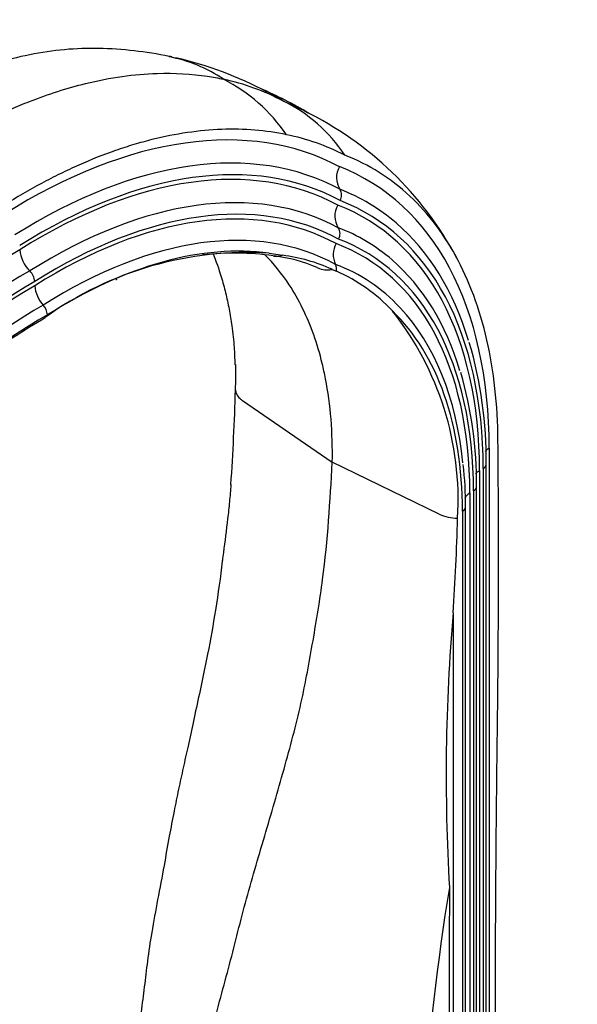
# Model space of a CAD drawing. Units: millimetres. Extents: x 0 to 1071, y 0 to 1359.
# Drawn here: x 237 to 319, y 317 to 461 of the extents above; entities that cross this region are included whole.
import ezdxf
from ezdxf import colors
from ezdxf.entities.mleader import LeaderData, LeaderLine
from ezdxf.math import Vec2, Vec3

# ---------------------------------------------------------------- set-up
doc = ezdxf.new("R2010")
doc.units = ezdxf.units.MM
doc.layers.add('DV7_Défaut', color=7, linetype='Continuous')
doc.layers.add('Défaut', color=7, linetype='Continuous')

# ---------------------------------------------------------------- blocks, each defined once
blk = doc.blocks.new('_DOT')
at = {"color": 0}
blk.add_line((0, 0), (-1, 0), dxfattribs=at)
at = {"color": 0, "const_width": 0.333}
blk.add_lwpolyline([(-0.1665, 0, 1), (0.1665, 0, 1)], format="xyb", close=True, dxfattribs=at)
blk = doc.blocks.new('SE6')
at = {"layer": 'DV7_Défaut', "color": 7, "linetype": 'Continuous'}
for p, q in [((237.3, 427.48), (237.3, 427.48)), ((273.8, 426.97), (275.76, 426.68)), ((283.04, 424.61), (283.65, 424.34)), ((239.49, 422.83), (239.49, 422.83)), ((239.5, 422.22), (239.5, 422.22)), ((241.34, 417.95), (241.34, 417.95)), ((269.92, 405.4), (283.05, 396.36)), ((306.03, 398.42), (306.03, 283.48)), ((298.7, 388.78), (283.05, 396.36)), ((304.62, 395.14), (304.62, 280.21)), ((305.15, 395.45), (305.15, 280.52)), ((305.59, 281.13), (305.59, 396.07)), ((303.74, 392.18), (303.74, 277.26)), ((304.18, 277.87), (304.18, 392.79)), ((303.2, 391.87), (303.2, 276.95)), ((302.56, 274.89), (302.56, 389.81)), ((302.12, 389.19), (302.12, 274.28)), ((300.73, 374.31), (300.73, 273.48))]:
    blk.add_line(p, q, dxfattribs=at)
for centre, radius, start, end in [((247.55, 399.46), 57.51, 78.3496, 88.6884), ((248.58, 404.52), 52.35, 77.8719, 78.3787), ((254.7, 433.7), 22.49, 56.4737, 78.5887), ((248.58, 404.52), 52.35, 61.5633, 77.2464), ((259.98, 419.4), 33.81, 62.0535, 77.8001), ((255.77, 430.26), 24.92, 34.3425, 62.9027), ((244.03, 386.21), 70.86, 59.8415, 66.2785), ((262.9, 430.02), 23.19, 56.1151, 62.6697), ((265.73, 428.62), 22.99, 33.5461, 63.9405), ((256.82, 402.49), 50.42, 27.1725, 62.8081), ((269.82, 412.11), 32.87, 62.7184, 78.5414), ((286.79, 438.05), 3.14, 149.4943, 213.1756), ((282.85, 435.47), 1.57, 329.4747, 33.1932), ((286.55, 432.42), 3.14, 149.5143, 213.1541), ((282.61, 429.84), 1.57, 329.4778, 33.1909), ((286.42, 426.77), 3.24, 150.2389, 206.305), ((242.11, 427.86), 4.83, 184.485, 226.0338), ((270.57, 376.39), 50.68, 86.3464, 125.65), ((268.7, 386.79), 40.2, 81.8573, 96.6232), ((271.73, 403.65), 23.09, 66.7992, 82.9908), ((272.48, 401.27), 25.62, 65.6688, 82.6532), ((282.19, 424.64), 1.49, 348.2303, 27.7345), ((237.1, 422.65), 2.4, 4.3306, 46.1876), ((273.77, 401.71), 24.69, 42.8943, 66.4114), ((268.7, 386.79), 40.2, 115.3555, 115.5443), ((244.26, 422.58), 4.78, 184.3105, 222.1891), ((239, 417.79), 2.34, 3.9063, 42.5923), ((256.94, 390.86), 44.54, 356.5356, 38.3762), ((243.92, 396.57), 61.68, 359.5299, 16.3328), ((224.41, 409.64), 44.54, 356.5356, 1.3192), ((245.57, 393.23), 58.6, 359.5745, 16.1441), ((-58.25, 415.77), 327.24, 356.0247, 358.4552), ((249.24, 390.06), 53.32, 359.7329, 6.4201), ((301.51, 394.96), 6.79, 245.604, 269.0878), ((-25.72, 396.99), 327.24, 356.0247, 358.4552), ((580.64, 350.5), 280.92, 175.1378, 183.3446), ((638.98, 278.42), 343.33, 170.6652, 181.7084), ((2553.05, 322.28), 2252.88, 179.6993, 180.6632)]:
    blk.add_arc(centre, radius, start, end, dxfattribs=at)
for centre, major_axis, ratio, start_param, end_param in [((238.05, 357.94), (46.89, 81.22), 0.57735, 0.018032, 0.829977), ((239.46, 357.13), (45.48, 78.77), 0.57735, 0.016922, 0.830624), ((240.17, 356.72), (44.77, 77.55), 0.57735, 0.016341, 0.830962), ((240.17, 356.72), (44.39, 76.89), 0.57735, 0.016022, 0.831147), ((244.86, 362.79), (-43.26, -74.93), 0.57735, 2.360592, 3.230849), ((241.58, 355.9), (42.98, 74.44), 0.57735, 0.01478, 0.831869), ((242.29, 355.49), (42.27, 73.22), 0.57735, 0.014126, 0.832248), ((246.27, 361.97), (-41.84, -72.48), 0.57735, 3.032922, 3.23205), ((242.29, 355.49), (41.89, 72.56), 0.57735, 0.013767, 0.832456), ((246.98, 361.56), (-40.76, -70.6), 0.57735, 2.36073, 3.23303), ((246.98, 361.56), (-41.14, -71.25), 0.57735, 2.360708, 3.232682), ((243.47, 354.81), (40.55, 70.24), 0.57735, 0.012438, 0.833226), ((246.27, 361.97), (-41.84, -72.48), 0.57735, 2.644972, 3.032922), ((248.39, 360.74), (-39.34, -68.15), 0.57735, 3.032003, 3.234385), ((244.06, 354.47), (39.88, 69.07), 0.57735, 0.229852, 0.833631), ((249.1, 360.34), (-38.26, -66.27), 0.57735, 2.360886, 3.235492), ((249.1, 360.34), (-38.64, -66.92), 0.57735, 2.360861, 3.235099), ((237.45, 345.27), (-50.39, -87.28), 0.57735, 3.929128, 5.201775), ((250.28, 359.66), (-36.92, -63.94), 0.57735, 2.969321, 3.23695), ((248.39, 360.74), (-39.34, -68.15), 0.57735, 2.64379, 3.032003), ((238.86, 344.46), (-48.98, -84.84), 0.57735, 3.928502, 5.203308), ((239.57, 344.05), (-48.27, -83.61), 0.57735, 3.928175, 5.204108), ((239.57, 344.05), (-47.89, -82.95), 0.57735, 3.927996, 5.204547), ((240.75, 343.37), (-46.55, -80.63), 0.57735, 3.927338, 5.20616), ((250.87, 359.32), (36.24, 62.78), 0.57735, 5.50262, 6.141764), ((250.28, 359.66), (-36.92, -63.94), 0.57735, 2.466987, 2.969321), ((241.34, 343.03), (-45.88, -79.46), 0.57735, 3.926994, 5.207002), ((308.15, 397.19), (3, 0.01), 0.578588, 2.355117, 2.722097), ((306.74, 393.92), (3, 0.01), 0.578588, 2.355117, 2.722972), ((304.09, 396.06), (-1.5, 0), 0.578588, 2.355117, 3.141316), ((302.68, 392.79), (-1.5, 0), 0.578588, 2.355117, 3.141461), ((305.33, 390.64), (3, 0.01), 0.578588, 2.355117, 2.877738), ((301.06, 389.81), (-1.5, 0), 0.578588, 2.355117, 3.145407)]:
    blk.add_ellipse(centre, major_axis=major_axis, ratio=ratio, start_param=start_param, end_param=end_param, dxfattribs=at)
for points, knots in [([(249.12, 456.95), (248.21, 456.97), (247.29, 456.97), (244.71, 456.87), (243.03, 456.72), (239.62, 456.22), (237.89, 455.88), (235.26, 455.22), (234.37, 454.98), (232.6, 454.45), (231.71, 454.16), (229.04, 453.23), (227.24, 452.51), (224.52, 451.31), (223.61, 450.88), (221.79, 449.99), (220.88, 449.52), (218.16, 448.06), (216.34, 447), (214.51, 445.85)], [0, 0, 0, 0, 0.085887, 0.085887, 0.23824, 0.23824, 0.390592, 0.390592, 0.466768, 0.466768, 0.542944, 0.542944, 0.695296, 0.695296, 0.771472, 0.771472, 0.847648, 0.847648, 1, 1, 1, 1]), ([(224.77, 442.05), (228.5, 444.4), (233.19, 446.9), (240.59, 449.99), (246.08, 451.74), (252.29, 452.95), (258.32, 453.47), (263.24, 453.19), (266.36, 452.62), (267.13, 452.45)], [0, 0, 0, 0, 0.25, 0.312671, 0.5, 0.625341, 0.75, 0.938012, 1, 1, 1, 1]), ([(276.35, 444.32), (273.34, 444.96), (270.17, 445.22), (265.22, 445.04), (263.53, 444.88), (260.13, 444.38), (258.4, 444.04), (255.76, 443.38), (254.88, 443.14), (253.11, 442.61), (252.22, 442.32), (249.54, 441.39), (247.74, 440.68), (245.03, 439.47), (244.12, 439.04), (242.3, 438.15), (241.39, 437.69), (238.66, 436.22), (236.84, 435.16), (235.02, 434.01)], [0, 0, 0, 0, 0.25, 0.25, 0.375, 0.375, 0.5, 0.5, 0.5625, 0.5625, 0.625, 0.625, 0.75, 0.75, 0.8125, 0.8125, 0.875, 0.875, 1, 1, 1, 1]), ([(307.31, 398.53), (307.33, 403.87), (306.84, 408.83), (305.38, 415.7), (304.77, 417.9), (303.29, 422.1), (302.44, 424.07), (299.55, 429.58), (297.2, 432.72), (293, 436.64), (291.49, 437.79), (288.32, 439.79), (286.65, 440.63), (284.89, 441.32)], [0, 0, 0, 0, 0.25, 0.25, 0.375, 0.375, 0.5, 0.5, 0.75, 0.75, 0.875, 0.875, 1, 1, 1, 1]), ([(265.6, 426.9), (266.03, 425.82), (266.69, 423.95), (267.44, 421.21), (267.96, 418.8), (268.41, 416.1), (268.7, 413.37), (268.76, 411.57), (268.79, 410.64)], [0, 0, 0, 0, 0.228935, 0.379003, 0.522709, 0.667013, 0.852768, 1, 1, 1, 1]), ([(283.05, 396.36), (283.13, 400.69), (282.73, 405.62), (281.11, 413.06), (279.43, 417.79), (276.47, 423), (274.48, 425.46), (273.16, 426.76)], [0, 0, 0, 0, 0.3336513, 0.4003063, 0.6673026, 0.8006126, 1, 1, 1, 1]), ([(274.39, 426.58), (274.56, 426.55), (274.75, 426.54), (275.21, 426.55), (275.5, 426.6), (275.76, 426.68)], [0, 0, 0, 0, 0.372799, 0.420292, 1, 1, 1, 1]), ([(280.83, 424.86), (280.95, 424.81), (281.07, 424.76), (281.18, 424.72), (281.52, 424.6), (281.9, 424.53), (282.53, 424.53), (282.8, 424.56), (283.04, 424.61)], [0, 0, 0, 0, 0.170538, 0.170538, 0.170538, 0.654152, 0.683969, 1, 1, 1, 1]), ([(183.28, 339.18), (185.6, 347.17), (188.76, 355.2), (196.57, 370.82), (201.09, 378.2), (208.79, 388.63), (211.48, 391.97), (217.02, 398.21), (219.87, 401.14), (225.76, 406.62), (228.81, 409.18), (234.89, 413.75), (237.95, 415.79), (241.03, 417.58)], [0, 0, 0, 0, 0.25, 0.25, 0.5, 0.5, 0.625, 0.625, 0.75, 0.75, 0.875, 0.875, 1, 1, 1, 1]), ([(268.87, 406.95), (268.88, 406.78), (268.93, 406.59), (269.12, 406.16), (269.31, 405.91), (269.54, 405.7), (269.65, 405.59), (269.78, 405.49), (269.92, 405.4)], [0, 0, 0, 0, 0.304434, 0.332019, 0.779432, 0.779432, 0.779432, 1, 1, 1, 1]), ([(306.95, 299.02), (306.94, 301.08), (306.94, 303.15), (306.93, 307.29), (306.93, 309.35), (306.94, 313.5), (306.94, 315.57), (306.94, 319.7), (306.94, 321.77), (306.95, 325.91), (306.96, 327.99), (306.99, 332.14), (307, 334.22), (307.03, 338.37), (307.04, 340.45), (307.08, 344.61), (307.1, 346.69), (307.17, 352.94), (307.23, 357.1), (307.3, 363.35), (307.32, 365.43), (307.35, 369.59), (307.36, 371.66), (307.38, 375.81), (307.38, 377.88), (307.39, 382.02), (307.39, 384.09), (307.38, 390.29), (307.35, 394.41), (307.31, 398.53)], [0, 0, 0, 0, 0.0625, 0.0625, 0.125, 0.125, 0.1875, 0.1875, 0.25, 0.25, 0.3125, 0.3125, 0.375, 0.375, 0.4375, 0.4375, 0.5, 0.5, 0.625, 0.625, 0.6875, 0.6875, 0.75, 0.75, 0.8125, 0.8125, 0.875, 0.875, 1, 1, 1, 1]), ([(258.86, 268.08), (258.84, 270.8), (258.8, 276.26), (260.03, 285.14), (261.57, 294.2), (263.72, 303.49), (265.18, 312.7), (267.93, 322.28), (270.24, 331.89), (273.17, 341.66), (276, 351.4), (278.59, 361), (280.24, 370.2), (282.24, 382.18), (282.73, 390.7), (283.05, 396.36)], [0, 0, 0, 0, 0.068993, 0.138743, 0.209446, 0.280984, 0.352085, 0.425166, 0.498247, 0.572539, 0.64683, 0.719911, 0.791012, 0.861356, 1, 1, 1, 1]), ([(268.2, 393.09), (268.14, 392.25), (268.07, 391.42), (267.91, 389.76), (267.82, 388.93), (267.54, 386.44), (267.33, 384.79), (267.06, 382.77), (267.01, 382.37), (266.96, 381.98)], [0, 0, 0, 0, 0.223111, 0.223111, 0.446222, 0.446222, 0.892445, 0.892445, 1, 1, 1, 1]), ([(266.96, 382.01), (266.95, 381.96), (266.68, 379.68), (266.03, 374.97), (264.88, 368.54), (263.72, 363.07), (262.75, 358.59), (261.96, 354.97), (261.22, 351.65), (260.53, 348.46), (259.84, 345.12), (259.14, 341.41), (258.38, 337.1), (257.5, 332.42), (256.61, 327.73), (255.99, 323.49), (255.53, 319.57), (255.06, 315.87), (254.5, 312.16), (253.84, 308.08), (253.18, 303.66), (252.6, 299.22), (252.18, 295.81), (251.89, 293.14), (251.64, 290.67), (251.39, 287.38), (251.27, 283.18), (251.28, 280.4), (251.29, 278.6)], [0, 0, 0, 0, 0.001431, 0.07316, 0.137048, 0.193605, 0.233068, 0.268209, 0.299184, 0.329473, 0.360692, 0.396421, 0.43796, 0.48633, 0.532508, 0.57265, 0.608186, 0.64346, 0.678835, 0.715343, 0.760133, 0.804571, 0.840956, 0.856594, 0.879678, 0.911296, 0.951372, 1, 1, 1, 1])]:
    blk.add_open_spline(points, degree=3, knots=knots, dxfattribs=at)
blk.add_open_spline([(275.83, 449.27), (277.24, 448.72), (278.6, 448.06), (279.91, 447.31)], degree=3, dxfattribs=at)

msp = doc.modelspace()

# ---------------------------------------------------------------- block references
at = {"layer": 'Défaut'}
msp.add_blockref('SE6', (0, 0), dxfattribs=at)

# ---------------------------------------------------------------- leaders
at = {"layer": 'Défaut', "color": 7, "linetype": 'Continuous'}
ml = msp.add_multileader_mtext('Standard', dxfattribs=at)
ml.set_content('{\\pxsm0.9;\\fSolid Edge ISO|b1||i0||c0|p34;\\W1.;20/09/2016\\P}', color=256)
ml.set_leader_properties()
ml.set_arrow_properties(name='DOT')
ml.build(insert=Vec2(0, 0))
ml.multileader.update_dxf_attribs({"leader_type": 0, "dogleg_length": 0, "arrow_head_size": 12})
ctx = ml.context
ctx.base_point, ctx.char_height, ctx.arrow_head_size, ctx.landing_gap_size = Vec3(891.32, 1352.23), 12, 12, 4.2
notes = []
notes.append((ctx, [(0, (0, 0, 0), (0, 0), (1, 0), 1, [])]))
ctx.mtext.insert = Vec3(893.32, 1358.35)
for ctx, leaders in notes:
    for number, flags, end, landing, length, lines in leaders:
        leader = LeaderData()
        leader.index, (leader.has_last_leader_line, leader.has_dogleg_vector, leader.attachment_direction) = number, flags
        leader.last_leader_point, leader.dogleg_vector, leader.dogleg_length = Vec3(end), Vec3(landing), length
        for number, points, colour, breaks in lines:
            line = LeaderLine()
            line.index, line.vertices, line.color, line.breaks = number, Vec3.list(points), colors.encode_raw_color(colour), breaks
            leader.lines.append(line)
        ctx.leaders.append(leader)

doc.saveas('drawing.dxf')
